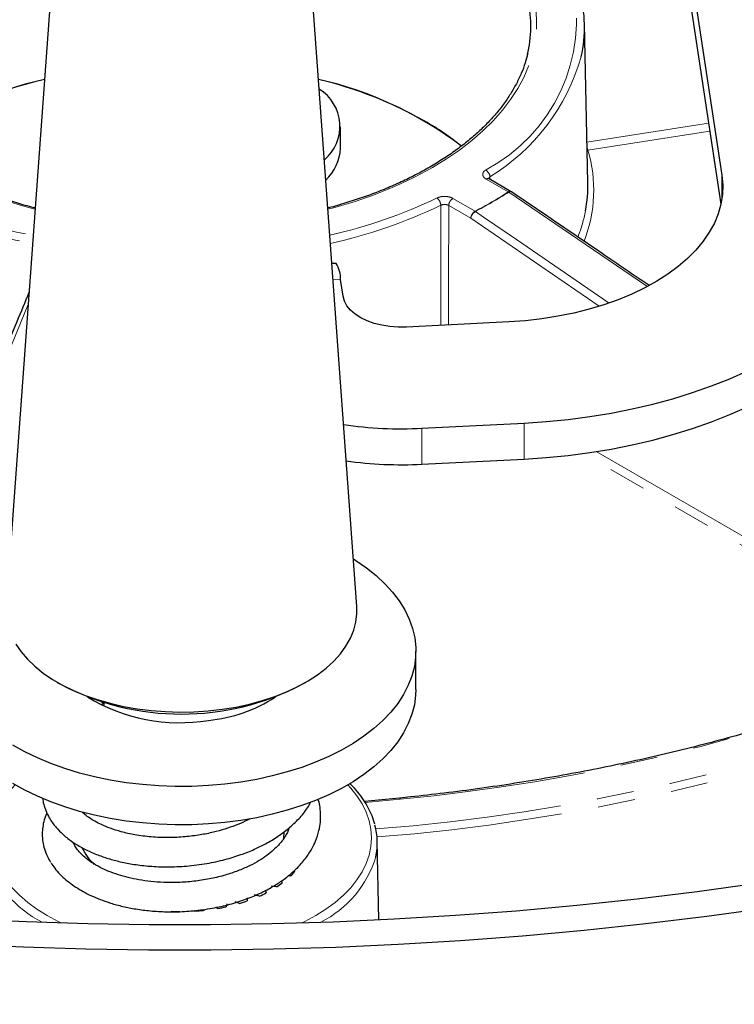
# Model space of a CAD drawing. Units: millimetres. Extents: x -44 to 728, y -198 to 282.
# Drawn here: x 572 to 597, y -91 to -57 of the extents above; entities that cross this region are included whole.
import ezdxf

# ---------------------------------------------------------------- set-up
doc = ezdxf.new("R2010")
doc.units = ezdxf.units.MM
doc.linetypes.add('PHANTOM', pattern=[12.7, 6.35, -1.27, 1.27, -1.27, 1.27, -1.27])

msp = doc.modelspace()

# ---------------------------------------------------------------- linework, layer by layer
at = {"color": 7, "linetype": 'Continuous', "lineweight": 25}
for p, q in [((592.424, -35.96), (596.433, -62.415)), ((592.424, -37.185), (596.398, -63.407)), ((573.983, -49.966), (572.008, -77.119)), ((583.975, -77.119), (581.999, -49.966)), ((591.859, -62.66), (591.743, -57.266)), ((583.419, -61.496), (583.419, -60.761)), ((589.244, -62.976), (588.489, -62.54)), ((583.269, -65.423), (583.124, -65.43)), ((583.507, -66.544), (583.42, -65.969)), ((589.161, -67.418), (585.674, -67.594)), ((586.197, -71.044), (589.683, -70.868)), ((586.197, -72.269), (589.683, -72.093)), ((585.991, -79.949), (585.991, -78.643)), ((573.756, -79.708), (573.889, -79.785)), ((582.093, -79.785), (582.226, -79.708)), ((575.346, -80.423), (575.246, -80.478)), ((575.247, -80.356), (575.346, -80.423)), ((575.346, -80.423), (575.337, -80.522)), ((585.437, -83.655), (584.241, -83.775)), ((581.491, -84.848), (581.491, -84.803)), ((584.731, -87.804), (584.674, -85.125)), ((581.834, -86.132), (581.863, -86.156)), ((581.389, -86.488), (581.433, -86.548)), ((581.715, -86.31), (581.629, -86.308)), ((580.652, -86.999), (580.489, -86.958)), ((580.847, -86.787), (580.885, -86.887)), ((581.239, -86.682), (581.066, -86.66)), ((579.543, -87.263), (579.516, -87.363)), ((579.974, -87.247), (579.827, -87.19)), ((580.233, -87.06), (580.239, -87.162)), ((578.441, -87.509), (578.418, -87.49)), ((578.763, -87.451), (578.742, -87.485)), ((579.229, -87.419), (579.163, -87.382))]:
    msp.add_line(p, q, dxfattribs=at)
at = {"color": 8, "linetype": 'PHANTOM', "lineweight": 18}
for p, q in [((591.829, -61.287), (595.979, -60.645)), ((596.02, -60.918), (591.862, -61.561)), ((591.862, -61.561), (591.835, -61.563)), ((596.433, -63.22), (596.433, -62.415)), ((589.144, -62.986), (588.389, -62.55)), ((588.519, -62.473), (588.521, -62.558)), ((593.875, -66.203), (589.158, -62.993)), ((587.866, -63.884), (587.111, -63.448)), ((587.253, -63.206), (588.008, -63.642)), ((592.241, -66.877), (587.866, -63.884)), ((583.42, -65.969), (583.164, -65.982)), ((586.197, -72.269), (586.197, -71.044)), ((589.683, -72.093), (589.683, -70.868)), ((592.14, -71.84), (602.547, -77.847)), ((602.54, -78.167), (591.693, -71.906)), ((585.457, -83.691), (584.264, -83.81))]:
    msp.add_line(p, q, dxfattribs=at)
at = {"color": 8, "linetype": 'PHANTOM', "lineweight": 18, "flags": 128}
for points in [[(572.993, -63.578), (572.488, -63.438), (571.881, -63.246), (571.293, -63.035), (570.727, -62.805), (570.185, -62.556), (569.668, -62.29), (569.179, -62.008), (568.718, -61.709), (568.288, -61.397), (567.889, -61.07), (567.523, -60.731), (567.191, -60.38), (566.895, -60.019), (566.634, -59.648), (566.411, -59.27), (566.225, -58.885), (566.078, -58.495), (565.97, -58.1), (565.901, -57.702), (565.871, -57.303), (565.881, -56.903), (565.93, -56.505), (566.019, -56.109), (566.147, -55.716), (566.313, -55.328), (566.518, -54.946), (566.76, -54.572), (567.038, -54.206), (567.353, -53.85), (567.702, -53.505), (568.084, -53.171), (568.499, -52.852), (568.945, -52.546), (569.42, -52.255), (569.923, -51.981), (570.453, -51.724), (571.007, -51.484), (571.584, -51.263), (572.182, -51.062), (572.799, -50.88), (573.433, -50.719), (573.936, -50.609)], [(582.046, -50.609), (582.227, -50.647), (582.868, -50.797), (583.494, -50.968), (584.101, -51.16), (584.689, -51.371), (585.255, -51.601), (585.797, -51.85), (586.314, -52.116), (586.803, -52.399), (587.264, -52.697), (587.694, -53.01), (588.093, -53.336), (588.459, -53.676), (588.791, -54.026), (589.088, -54.388), (589.348, -54.758), (589.571, -55.136), (589.757, -55.521), (589.904, -55.912), (590.012, -56.306), (590.081, -56.704), (590.111, -57.103), (590.101, -57.503), (590.052, -57.901), (589.963, -58.298), (589.835, -58.691), (589.669, -59.078), (589.464, -59.46), (589.222, -59.835), (588.944, -60.201), (588.629, -60.557), (588.28, -60.902), (587.898, -61.235), (587.483, -61.555), (587.037, -61.861), (586.562, -62.151)], [(586.837, -67.535), (586.837, -67.266), (586.841, -63.441)], [(587.111, -63.448), (587.108, -66.106), (587.106, -67.522)], [(588.02, -63.65), (588.301, -63.843), (589.426, -64.612), (592.586, -66.774)], [(572.755, -66.849), (571.157, -70.724), (567.609, -79.332)], [(572.314, -83.203), (572.214, -83.313), (572.001, -83.579), (571.825, -83.855), (571.687, -84.138), (571.587, -84.426), (571.527, -84.718), (571.507, -85.012), (571.527, -85.305), (571.587, -85.597), (571.687, -85.886), (571.825, -86.168), (572.001, -86.444), (572.214, -86.711), (572.463, -86.967), (572.746, -87.212), (573.061, -87.443), (573.406, -87.658), (573.78, -87.858), (573.882, -87.907)], [(582.1, -87.907), (582.202, -87.858), (582.576, -87.658), (582.921, -87.443), (583.236, -87.212), (583.519, -86.967), (583.768, -86.711), (583.981, -86.444), (584.157, -86.168), (584.296, -85.886), (584.395, -85.597), (584.455, -85.305), (584.475, -85.012), (584.455, -84.718), (584.395, -84.426), (584.296, -84.138), (584.157, -83.855), (583.981, -83.579), (583.768, -83.313), (583.668, -83.203)], [(585.437, -83.655), (585.439, -83.655), (585.444, -83.66), (585.451, -83.672), (585.457, -83.691)]]:
    msp.add_lwpolyline(points, dxfattribs=at)
at = {"color": 7, "linetype": 'Continuous', "lineweight": 25, "flags": 128}
for points in [[(596.433, -62.415), (596.462, -62.744), (596.451, -63.073), (596.399, -63.402), (596.306, -63.727), (596.174, -64.048), (596.002, -64.362), (595.792, -64.669), (595.545, -64.966), (595.261, -65.252), (594.943, -65.526), (594.592, -65.786), (594.209, -66.03), (593.797, -66.259), (593.359, -66.47), (592.895, -66.662), (592.408, -66.835), (591.902, -66.987), (591.378, -67.118), (590.839, -67.227), (590.288, -67.314), (589.727, -67.377), (589.161, -67.418)], [(585.674, -67.594), (585.389, -67.596), (585.105, -67.576), (584.83, -67.532), (584.569, -67.466), (584.327, -67.379), (584.108, -67.273), (583.918, -67.15), (583.76, -67.013), (583.637, -66.864), (583.552, -66.707), (583.507, -66.544)], [(589.683, -70.868), (590.437, -70.818), (591.184, -70.745), (591.924, -70.648), (592.653, -70.529), (593.37, -70.386), (594.073, -70.222), (594.759, -70.036), (595.427, -69.828), (596.074, -69.6), (596.699, -69.353), (597.3, -69.086)], [(589.683, -72.093), (590.437, -72.043), (591.184, -71.97), (591.924, -71.873), (592.653, -71.753), (593.37, -71.611), (594.073, -71.447), (594.759, -71.261), (595.427, -71.053), (596.074, -70.825), (596.699, -70.577), (597.3, -70.31)], [(583.857, -75.502), (583.937, -75.553), (584.3, -75.803), (584.631, -76.067), (584.929, -76.344), (585.193, -76.632), (585.421, -76.93), (585.612, -77.237), (585.764, -77.551), (585.878, -77.87), (585.953, -78.193), (585.988, -78.519), (585.983, -78.845), (585.939, -79.17), (585.855, -79.492), (585.731, -79.81), (585.569, -80.122), (585.37, -80.427), (585.133, -80.723), (584.861, -81.009), (584.555, -81.283), (584.216, -81.544), (583.846, -81.79), (583.447, -82.02), (583.021, -82.234), (582.569, -82.43), (582.095, -82.607), (581.6, -82.764), (581.088, -82.901), (580.56, -83.016), (580.019, -83.11), (579.468, -83.182), (578.91, -83.23), (578.347, -83.256), (577.782, -83.259), (577.219, -83.239), (576.659, -83.197), (576.106, -83.131), (575.562, -83.043), (575.03, -82.933), (574.514, -82.802), (574.014, -82.65), (573.534, -82.478), (573.077, -82.287), (572.644, -82.078), (572.237, -81.851)], [(572.338, -78.406), (572.518, -78.668), (572.735, -78.921), (572.986, -79.162), (573.271, -79.392), (573.587, -79.607), (573.933, -79.806), (574.305, -79.989), (574.702, -80.153), (575.121, -80.298), (575.559, -80.423), (576.013, -80.527), (576.48, -80.609), (576.958, -80.669), (577.442, -80.706), (577.93, -80.721), (578.418, -80.712), (578.904, -80.681), (579.383, -80.626), (579.853, -80.55), (580.311, -80.451), (580.753, -80.331), (581.177, -80.191), (581.58, -80.031), (581.959, -79.853), (582.311, -79.658), (582.635, -79.447), (582.928, -79.221), (583.188, -78.982), (583.413, -78.732), (583.602, -78.472), (583.754, -78.204), (583.868, -77.93), (583.942, -77.651), (583.977, -77.37), (583.975, -77.119)], [(585.991, -79.949), (585.983, -80.151), (585.939, -80.476), (585.855, -80.798), (585.731, -81.117), (585.569, -81.429), (585.37, -81.734), (585.133, -82.03), (584.861, -82.315), (584.555, -82.589), (584.216, -82.85), (583.846, -83.096), (583.447, -83.327), (583.021, -83.541), (582.569, -83.736), (582.095, -83.913), (581.6, -84.071), (581.088, -84.207), (580.56, -84.323), (580.019, -84.417), (579.468, -84.488), (578.91, -84.537), (578.347, -84.563), (577.782, -84.566), (577.219, -84.546), (576.659, -84.503), (576.106, -84.437), (575.562, -84.349), (575.03, -84.24), (574.514, -84.108), (574.014, -83.956), (573.534, -83.784), (573.077, -83.593), (572.644, -83.384), (572.237, -83.158)], [(581.468, -85.078), (581.483, -84.983), (581.491, -84.848)], [(570.614, -87.771), (572.702, -87.867), (574.793, -87.931), (576.887, -87.963), (578.981, -87.964), (581.075, -87.934), (583.166, -87.871), (585.254, -87.777), (587.337, -87.652), (589.414, -87.495), (591.483, -87.306), (593.542, -87.087), (595.591, -86.836), (597.628, -86.555)], [(570.476, -88.633), (572.603, -88.731), (574.733, -88.796), (576.866, -88.829), (579, -88.83), (581.132, -88.799), (583.263, -88.735), (585.39, -88.639), (587.512, -88.512), (589.628, -88.352), (591.736, -88.16), (593.834, -87.936), (595.921, -87.681), (597.996, -87.394)]]:
    msp.add_lwpolyline(points, dxfattribs=at)
at = {"color": 8, "linetype": 'PHANTOM', "lineweight": 18}
for centre, radius, start, end in [((585.664, -57.095), 5.81, 297.7068, 12.4963), ((584.798, -56.413), 7.11, 301.5495, 343.9449), ((574.94, -52.402), 12.506, 217.8342, 260.6504), ((574.968, -52.331), 12.301, 217.8155, 260.4546), ((587.253, -62.921), 4.806, 338.8083, 16.437), ((592.337, -61.36), 0.516, 192.711, 203.0371), ((579.343, -49.263), 14.772, 284.2901, 299.2528), ((588.232, -62.492), 0.287, 3.9313, 62.2828), ((588.447, -62.626), 0.0961, 64.1284, 127.1821), ((581.52, -51.091), 14.129, 297.3361, 302.6585), ((581.524, -51.084), 14.146, 297.3361, 302.6585), ((589.202, -63.062), 0.0961, 64.1284, 127.1821), ((589.049, -63.168), 0.206, 58.2327, 62.5517), ((589.214, -63.064), 0.0903, 61.887, 129.0112), ((579.188, -47.404), 17.489, 282.769, 295.4816), ((579.196, -47.397), 17.772, 282.6027, 295.4772), ((586.507, -63.456), 0.334, 2.5574, 52.134), ((587.419, -63.465), 0.308, 122.6523, 176.7703), ((588.174, -63.901), 0.308, 122.6523, 176.7703), ((588.198, -63.935), 0.336, 122.0884, 171.3024), ((587.901, -63.808), 0.198, 52.9386, 57.2156), ((586.834, -62.682), 5.034, 338.6553, 349.2091), ((579.547, -19.89), 64.074, 275.29278, 291.86513), ((579.428, -17.843), 67.067, 274.44541, 291.83563), ((579.435, -17.825), 67.359, 274.45426, 291.83586), ((574.851, -84.625), 3.637, 195.955, 243.7267), ((581.109, -84.602), 3.668, 296.4346, 343.3276)]:
    msp.add_arc(centre, radius, start, end, dxfattribs=at)
at = {"color": 7, "linetype": 'Continuous', "lineweight": 25}
for centre, radius, start, end in [((587.095, -57.363), 4.649, 347.3673, 15.1692), ((585.894, -57.364), 4.018, 346.4844, 12.7242), ((576.155, -71.605), 12.779, 102.8421, 127.1763), ((576.155, -71.603), 12.775, 102.8458, 127.183), ((579.826, -71.607), 12.781, 52.8404, 77.1569), ((579.377, -72.859), 14.101, 60.6079, 76.5082), ((581.911, -60.749), 1.49, 309.917, 58.4043), ((581.472, -69.001), 9.711, 51.2858, 60.2037), ((581.864, -61.433), 1.556, 312.5734, 357.6501), ((587.194, -62.757), 4.666, 349.2838, 1.1961), ((589.144, -63.149), 0.2, 55.7791, 60.0027), ((582.506, -65.928), 0.915, 357.4279, 33.5237), ((585.499, -57.377), 13.685, 261.7007, 272.9227), ((585.499, -58.589), 13.698, 262.0887, 272.9199), ((577.991, -71.928), 8.863, 242.4315, 297.5685), ((577.946, -74.944), 6.141, 238.9893, 279.0479), ((578.388, -75.846), 5.189, 275.7888, 302.8102), ((582.414, -85.172), 2.26, 347.6784, 15.3571), ((576.196, -84.607), 1.76, 204.788, 227.996), ((579.924, -84.434), 2.594, 313.6746, 318.3751), ((579.311, -83.703), 3.549, 302.9002, 306.7139), ((578.747, -82.725), 4.679, 294.0259, 297.1978), ((578.325, -81.663), 5.822, 286.4543, 289.1958), ((577.991, -80.006), 7.517, 267.3151, 269.6272), ((577.999, -80.133), 7.39, 273.4347, 275.7732), ((578.084, -80.731), 6.786, 279.713, 282.1884)]:
    msp.add_arc(centre, radius, start, end, dxfattribs=at)
for points, knots in [([(572.996, -63.534), (572.981, -63.531), (572.767, -63.478), (572.368, -63.359), (571.803, -63.176), (571.258, -62.974), (570.733, -62.757), (570.229, -62.523), (569.749, -62.274), (569.293, -62.011), (568.863, -61.735), (568.46, -61.445), (568.085, -61.145), (567.74, -60.833), (567.425, -60.512), (567.142, -60.182), (566.89, -59.844), (566.67, -59.499), (566.484, -59.147), (566.332, -58.791), (566.232, -58.501), (566.194, -58.33), (566.183, -58.28)], [0, 0, 0, 0, 0.0040788, 0.0581287, 0.1121657, 0.1661889, 0.2201976, 0.2741917, 0.3281718, 0.3821394, 0.4360974, 0.4900504, 0.5440033, 0.5979642, 0.6519451, 0.7059614, 0.7600326, 0.8141816, 0.8684334, 0.9228124, 0.977338, 1, 1, 1, 1]), ([(589.802, -58.275), (589.776, -58.376), (589.72, -58.599), (589.591, -58.94), (589.424, -59.296), (589.222, -59.647), (588.988, -59.991), (588.721, -60.327), (588.422, -60.654), (588.093, -60.972), (587.734, -61.279), (587.347, -61.575), (586.924, -61.864), (586.544, -62.096), (586.147, -62.319), (585.742, -62.528), (585.238, -62.762), (584.712, -62.979), (584.167, -63.18), (583.601, -63.362), (583.206, -63.48), (582.997, -63.532), (582.986, -63.535)], [0, 0, 0, 0, 0.045744, 0.1005, 0.155109, 0.209569, 0.263893, 0.318101, 0.372218, 0.426267, 0.480269, 0.534242, 0.588198, 0.644911, 0.67325, 0.727194, 0.781153, 0.835121, 0.889101, 0.943093, 0.997097, 1, 1, 1, 1]), ([(496.502, -61.02), (496.505, -61.202), (496.515, -61.719), (496.568, -62.571), (496.661, -63.576), (496.791, -64.579), (496.955, -65.581), (497.155, -66.58), (497.39, -67.577), (497.66, -68.571), (497.965, -69.561), (498.305, -70.548), (498.68, -71.53), (499.09, -72.508), (499.534, -73.48), (500.013, -74.448), (500.527, -75.409), (501.074, -76.363), (501.656, -77.311), (502.271, -78.252), (502.92, -79.184), (503.602, -80.109), (504.317, -81.024), (505.064, -81.931), (505.844, -82.828), (506.655, -83.714), (507.498, -84.591), (508.372, -85.456), (509.277, -86.31), (510.211, -87.152), (511.176, -87.983), (512.169, -88.8), (513.192, -89.605), (514.243, -90.397), (515.321, -91.175), (516.427, -91.94), (517.56, -92.69), (518.719, -93.426), (519.903, -94.147), (521.113, -94.852), (522.347, -95.543), (523.606, -96.218), (524.887, -96.877), (526.192, -97.52), (527.519, -98.146), (528.868, -98.756), (530.238, -99.348), (531.628, -99.924), (533.038, -100.482), (534.468, -101.023), (535.916, -101.546), (537.383, -102.051), (538.866, -102.538), (540.367, -103.006), (541.884, -103.456), (543.416, -103.887), (544.963, -104.299), (546.524, -104.692), (548.098, -105.066), (549.686, -105.421), (551.285, -105.756), (552.896, -106.071), (554.517, -106.367), (556.149, -106.643), (557.79, -106.899), (559.44, -107.135), (561.097, -107.351), (562.762, -107.546), (564.433, -107.721), (566.11, -107.876), (567.793, -108.01), (569.479, -108.124), (571.169, -108.217), (572.862, -108.29), (574.558, -108.342), (576.254, -108.374), (577.952, -108.384), (579.649, -108.374), (581.346, -108.344), (583.042, -108.293), (584.735, -108.221), (586.425, -108.129), (588.112, -108.016), (589.794, -107.883), (591.471, -107.729), (593.143, -107.555), (594.808, -107.36), (596.466, -107.145), (598.116, -106.91), (599.757, -106.655), (601.389, -106.38), (603.011, -106.086), (604.622, -105.771), (606.222, -105.437), (607.81, -105.083), (609.385, -104.71), (610.947, -104.318), (612.494, -103.907), (614.027, -103.476), (615.544, -103.028), (617.046, -102.56), (618.53, -102.074), (619.997, -101.57), (621.446, -101.048), (622.877, -100.508), (624.288, -99.951), (625.679, -99.376), (627.05, -98.784), (628.4, -98.175), (629.728, -97.549), (631.034, -96.907), (632.317, -96.249), (633.577, -95.575), (634.813, -94.885), (636.024, -94.179), (637.21, -93.459), (638.371, -92.723), (639.505, -91.973), (640.613, -91.209), (641.693, -90.431), (642.746, -89.639), (643.771, -88.834), (644.767, -88.016), (645.734, -87.185), (646.671, -86.342), (647.578, -85.487), (648.454, -84.621), (649.3, -83.743), (650.114, -82.855), (650.896, -81.957), (651.646, -81.048), (652.364, -80.13), (653.049, -79.204), (653.7, -78.268), (654.318, -77.325), (654.901, -76.374), (655.451, -75.417), (655.967, -74.452), (656.447, -73.482), (656.893, -72.506), (657.304, -71.525), (657.68, -70.539), (658.021, -69.549), (658.327, -68.556), (658.597, -67.559), (658.832, -66.56), (659.031, -65.558), (659.195, -64.554), (659.324, -63.55), (659.416, -62.544), (659.468, -61.702), (659.477, -61.196), (659.48, -61.025)], [0, 0, 0, 0, 0.003552, 0.010113, 0.016676, 0.023241, 0.02981, 0.036383, 0.042963, 0.049549, 0.056144, 0.062746, 0.069358, 0.075979, 0.08261, 0.089251, 0.095901, 0.102561, 0.109231, 0.115909, 0.122596, 0.129291, 0.135994, 0.142704, 0.14942, 0.156142, 0.162869, 0.169601, 0.176336, 0.183075, 0.189818, 0.196562, 0.203309, 0.210058, 0.216807, 0.223558, 0.230309, 0.237061, 0.243813, 0.250564, 0.257316, 0.264067, 0.270817, 0.277567, 0.284316, 0.291064, 0.297811, 0.304558, 0.311303, 0.318048, 0.324791, 0.331534, 0.338275, 0.345016, 0.351756, 0.358494, 0.365232, 0.371969, 0.378705, 0.385441, 0.392175, 0.398909, 0.405643, 0.412375, 0.419107, 0.425838, 0.432569, 0.4393, 0.44603, 0.452759, 0.459489, 0.466218, 0.472946, 0.479675, 0.486403, 0.493131, 0.49986, 0.506588, 0.513316, 0.520045, 0.526773, 0.533502, 0.54023, 0.54696, 0.553689, 0.560419, 0.567149, 0.573879, 0.58061, 0.587342, 0.594074, 0.600807, 0.60754, 0.614275, 0.62101, 0.627745, 0.634482, 0.641219, 0.647958, 0.654697, 0.661437, 0.668179, 0.674921, 0.681664, 0.688408, 0.695154, 0.7019, 0.708648, 0.715397, 0.722146, 0.728897, 0.735648, 0.7424, 0.749153, 0.755907, 0.762661, 0.769416, 0.776171, 0.782926, 0.78968, 0.796434, 0.803187, 0.809939, 0.81669, 0.823438, 0.830184, 0.836927, 0.843667, 0.850403, 0.857134, 0.86386, 0.87058, 0.877294, 0.884001, 0.8907, 0.897391, 0.904074, 0.910747, 0.917411, 0.924065, 0.930709, 0.937343, 0.943967, 0.950581, 0.957186, 0.963783, 0.970371, 0.976952, 0.983527, 0.990097, 0.996663, 1, 1, 1, 1]), ([(588.49, -62.54), (588.481, -62.534), (588.466, -62.524), (588.466, -62.524), (588.467, -62.524)], [0, 0, 0, 0, 0.556319, 1, 1, 1, 1]), ([(593.939, -66.169), (593.407, -65.807), (591.846, -64.745), (590.286, -63.684), (589.257, -62.984)], [0, 0, 0, 0, 0.340724, 1, 1, 1, 1]), ([(572.786, -66.414), (572.649, -66.747), (570.863, -71.077), (569.078, -75.409), (567.43, -79.408)], [0, 0, 0, 0, 0.076915, 1, 1, 1, 1]), ([(725.698, -72.074), (725.65, -72.368), (725.532, -73.099), (725.302, -74.266), (725.014, -75.573), (724.689, -76.878), (724.33, -78.18), (723.936, -79.479), (723.507, -80.773), (723.043, -82.064), (722.545, -83.35), (722.013, -84.632), (721.446, -85.909), (720.845, -87.181), (720.21, -88.447), (719.541, -89.707), (718.839, -90.962), (718.103, -92.21), (717.334, -93.451), (716.531, -94.685), (715.696, -95.912), (714.828, -97.131), (713.927, -98.343), (712.994, -99.546), (712.028, -100.741), (711.031, -101.928), (710.003, -103.105), (708.942, -104.273), (707.851, -105.432), (706.729, -106.581), (705.576, -107.719), (704.392, -108.848), (703.179, -109.966), (701.935, -111.073), (700.663, -112.169), (699.361, -113.253), (698.03, -114.326), (696.67, -115.387), (695.282, -116.436), (693.866, -117.472), (692.423, -118.496), (690.952, -119.507), (689.454, -120.504), (687.93, -121.489), (686.379, -122.459), (684.803, -123.416), (683.201, -124.359), (681.574, -125.287), (679.922, -126.201), (678.246, -127.101), (676.546, -127.985), (674.822, -128.854), (673.075, -129.707), (671.306, -130.545), (669.514, -131.368), (667.701, -132.174), (665.866, -132.964), (664.01, -133.737), (662.133, -134.494), (660.237, -135.235), (658.321, -135.958), (656.385, -136.664), (654.431, -137.353), (652.459, -138.025), (650.468, -138.679), (648.461, -139.315), (646.437, -139.933), (644.396, -140.533), (642.339, -141.115), (640.267, -141.679), (638.181, -142.224), (636.079, -142.75), (633.964, -143.258), (631.836, -143.747), (629.694, -144.216), (627.541, -144.667), (625.375, -145.099), (623.198, -145.511), (621.011, -145.903), (618.813, -146.277), (616.605, -146.63), (614.388, -146.964), (612.163, -147.278), (609.929, -147.573), (607.687, -147.847), (605.439, -148.101), (603.184, -148.336), (600.923, -148.55), (598.656, -148.744), (596.385, -148.918), (594.109, -149.072), (591.829, -149.205), (589.546, -149.318), (587.26, -149.411), (584.972, -149.483), (582.682, -149.535), (580.392, -149.567), (578.1, -149.578), (575.809, -149.569), (573.518, -149.539), (571.228, -149.489), (568.94, -149.418), (566.654, -149.328), (564.37, -149.217), (562.09, -149.085), (559.814, -148.933), (557.542, -148.761), (555.275, -148.569), (553.013, -148.357), (550.758, -148.125), (548.508, -147.872), (546.266, -147.6), (544.032, -147.307), (541.805, -146.995), (539.588, -146.663), (537.379, -146.311), (535.18, -145.94), (532.991, -145.549), (530.813, -145.139), (528.647, -144.709), (526.492, -144.26), (524.349, -143.792), (522.22, -143.305), (520.103, -142.799), (518.001, -142.275), (515.913, -141.731), (513.839, -141.169), (511.781, -140.589), (509.739, -139.991), (507.713, -139.374), (505.704, -138.74), (503.712, -138.088), (501.738, -137.418), (499.782, -136.731), (497.845, -136.026), (495.926, -135.304), (494.028, -134.566), (492.15, -133.81), (490.292, -133.038), (488.455, -132.25), (486.639, -131.445), (484.845, -130.624), (483.074, -129.788), (481.325, -128.936), (479.599, -128.068), (477.897, -127.185), (476.219, -126.288), (474.565, -125.375), (472.935, -124.448), (471.331, -123.507), (469.752, -122.551), (468.199, -121.582), (466.672, -120.599), (465.172, -119.602), (463.699, -118.593), (462.252, -117.57), (460.834, -116.535), (459.444, -115.488), (458.081, -114.428), (456.748, -113.356), (455.443, -112.273), (454.167, -111.178), (452.921, -110.072), (451.705, -108.956), (450.519, -107.828), (449.363, -106.691), (448.238, -105.543), (447.144, -104.386), (446.081, -103.219), (445.049, -102.042), (444.049, -100.857), (443.081, -99.663), (442.145, -98.461), (441.241, -97.25), (440.37, -96.032), (439.532, -94.806), (438.726, -93.573), (437.954, -92.333), (437.215, -91.086), (436.509, -89.833), (435.837, -88.573), (435.199, -87.308), (434.595, -86.037), (434.025, -84.761), (433.489, -83.481), (432.988, -82.195), (432.521, -80.905), (432.089, -79.611), (431.691, -78.314), (431.329, -77.012), (431.001, -75.708), (430.709, -74.401), (430.463, -73.169), (430.332, -72.373), (430.273, -72.013)], [0, 0, 0, 0, 0.003516, 0.008753, 0.01399, 0.019225, 0.02446, 0.029695, 0.034928, 0.040161, 0.045393, 0.050625, 0.055855, 0.061085, 0.066314, 0.071542, 0.076769, 0.081996, 0.087222, 0.092447, 0.097672, 0.102896, 0.10812, 0.113343, 0.118565, 0.123787, 0.129009, 0.13423, 0.139451, 0.144672, 0.149892, 0.155112, 0.160332, 0.165551, 0.170771, 0.17599, 0.181209, 0.186428, 0.191647, 0.196866, 0.202085, 0.207304, 0.212523, 0.217741, 0.22296, 0.228179, 0.233398, 0.238617, 0.243835, 0.249054, 0.254273, 0.259492, 0.264711, 0.26993, 0.27515, 0.280369, 0.285588, 0.290807, 0.296027, 0.301246, 0.306466, 0.311686, 0.316905, 0.322125, 0.327345, 0.332565, 0.337785, 0.343005, 0.348225, 0.353445, 0.358665, 0.363886, 0.369106, 0.374327, 0.379547, 0.384768, 0.389988, 0.395209, 0.40043, 0.40565, 0.410871, 0.416092, 0.421313, 0.426534, 0.431755, 0.436976, 0.442197, 0.447418, 0.452639, 0.45786, 0.463081, 0.468302, 0.473523, 0.478744, 0.483965, 0.489187, 0.494408, 0.499629, 0.50485, 0.510071, 0.515293, 0.520514, 0.525735, 0.530956, 0.536177, 0.541398, 0.546619, 0.55184, 0.557061, 0.562282, 0.567503, 0.572724, 0.577945, 0.583166, 0.588387, 0.593608, 0.598829, 0.604049, 0.60927, 0.614491, 0.619711, 0.624932, 0.630152, 0.635373, 0.640593, 0.645813, 0.651034, 0.656254, 0.661474, 0.666694, 0.671914, 0.677134, 0.682354, 0.687573, 0.692793, 0.698013, 0.703232, 0.708452, 0.713671, 0.71889, 0.724109, 0.729329, 0.734548, 0.739767, 0.744986, 0.750204, 0.755423, 0.760642, 0.765861, 0.771079, 0.776298, 0.781517, 0.786735, 0.791954, 0.797172, 0.802391, 0.807609, 0.812828, 0.818047, 0.823265, 0.828484, 0.833703, 0.838922, 0.844141, 0.849361, 0.85458, 0.8598, 0.86502, 0.87024, 0.875461, 0.880682, 0.885903, 0.891125, 0.896347, 0.90157, 0.906793, 0.912017, 0.917241, 0.922466, 0.927692, 0.932918, 0.938145, 0.943373, 0.948602, 0.953831, 0.959062, 0.964293, 0.969524, 0.974757, 0.97999, 0.985225, 0.99046, 0.995695, 1, 1, 1, 1]), ([(603.333, -79.333), (603.156, -79.406), (602.642, -79.616), (601.775, -79.951), (600.727, -80.334), (599.66, -80.698), (598.576, -81.045), (597.474, -81.374), (596.357, -81.685), (595.225, -81.978), (594.079, -82.252), (592.92, -82.506), (591.749, -82.742), (590.566, -82.958), (589.373, -83.155), (588.171, -83.333), (586.982, -83.487), (586.069, -83.591), (585.56, -83.643), (585.437, -83.655)], [0, 0, 0, 0, 0.03334, 0.096715, 0.160094, 0.223475, 0.286858, 0.350243, 0.41363, 0.477019, 0.54041, 0.603802, 0.667197, 0.730592, 0.79399, 0.857388, 0.920788, 0.980853, 1, 1, 1, 1]), ([(428.041, -79.862), (428.046, -79.937), (428.083, -80.458), (428.186, -81.422), (428.351, -82.757), (428.555, -84.089), (428.794, -85.42), (429.067, -86.748), (429.376, -88.074), (429.72, -89.396), (430.099, -90.716), (430.513, -92.032), (430.962, -93.345), (431.445, -94.653), (431.963, -95.957), (432.516, -97.256), (433.103, -98.55), (433.724, -99.839), (434.379, -101.122), (435.069, -102.399), (435.792, -103.67), (436.548, -104.935), (437.339, -106.192), (438.162, -107.442), (439.019, -108.685), (439.908, -109.92), (440.83, -111.147), (441.785, -112.365), (442.772, -113.575), (443.791, -114.776), (444.841, -115.967), (445.923, -117.149), (447.037, -118.321), (448.181, -119.483), (449.356, -120.635), (450.561, -121.776), (451.797, -122.906), (453.062, -124.024), (454.357, -125.131), (455.68, -126.227), (457.033, -127.31), (458.415, -128.381), (459.824, -129.44), (461.262, -130.486), (462.726, -131.519), (464.219, -132.538), (465.737, -133.545), (467.283, -134.537), (468.854, -135.515), (470.452, -136.48), (472.074, -137.43), (473.721, -138.365), (475.394, -139.285), (477.09, -140.191), (478.81, -141.081), (480.553, -141.955), (482.319, -142.814), (484.108, -143.657), (485.919, -144.484), (487.751, -145.295), (489.605, -146.089), (491.479, -146.867), (493.374, -147.628), (495.289, -148.372), (497.223, -149.098), (499.176, -149.808), (501.148, -150.5), (503.138, -151.174), (505.145, -151.831), (507.17, -152.469), (509.211, -153.09), (511.268, -153.692), (513.341, -154.276), (515.43, -154.841), (517.532, -155.387), (519.65, -155.915), (521.781, -156.424), (523.925, -156.914), (526.081, -157.385), (528.25, -157.837), (530.431, -158.269), (532.623, -158.682), (534.826, -159.075), (537.038, -159.449), (539.261, -159.803), (541.492, -160.137), (543.732, -160.451), (545.98, -160.746), (548.236, -161.02), (550.498, -161.274), (552.767, -161.508), (555.042, -161.722), (557.322, -161.916), (559.608, -162.09), (561.897, -162.243), (564.191, -162.376), (566.487, -162.488), (568.786, -162.58), (571.088, -162.651), (573.391, -162.703), (575.695, -162.733), (578, -162.743), (580.304, -162.733), (582.608, -162.702), (584.911, -162.651), (587.213, -162.579), (589.512, -162.487), (591.809, -162.375), (594.102, -162.242), (596.391, -162.088), (598.676, -161.915), (600.957, -161.721), (603.232, -161.507), (605.501, -161.273), (607.763, -161.018), (610.019, -160.744), (612.267, -160.449), (614.507, -160.135), (616.738, -159.8), (618.96, -159.446), (621.173, -159.072), (623.375, -158.679), (625.567, -158.266), (627.748, -157.834), (629.916, -157.382), (632.073, -156.911), (634.217, -156.421), (636.348, -155.912), (638.465, -155.384), (640.568, -154.837), (642.656, -154.271), (644.729, -153.687), (646.786, -153.085), (648.827, -152.465), (650.851, -151.826), (652.859, -151.169), (654.848, -150.495), (656.82, -149.803), (658.773, -149.093), (660.707, -148.366), (662.622, -147.622), (664.516, -146.861), (666.391, -146.084), (668.244, -145.289), (670.077, -144.478), (671.887, -143.651), (673.676, -142.808), (675.442, -141.949), (677.185, -141.074), (678.905, -140.184), (680.601, -139.279), (682.273, -138.358), (683.92, -137.423), (685.542, -136.473), (687.14, -135.508), (688.711, -134.53), (690.256, -133.537), (691.775, -132.531), (693.267, -131.511), (694.732, -130.478), (696.169, -129.432), (697.579, -128.373), (698.96, -127.302), (700.313, -126.218), (701.636, -125.122), (702.931, -124.015), (704.196, -122.896), (705.432, -121.765), (706.637, -120.624), (707.812, -119.472), (708.956, -118.31), (710.069, -117.138), (711.152, -115.955), (712.202, -114.763), (713.221, -113.562), (714.208, -112.352), (715.162, -111.133), (716.085, -109.905), (716.974, -108.67), (717.831, -107.426), (718.654, -106.176), (719.444, -104.917), (720.201, -103.652), (720.924, -102.381), (721.613, -101.103), (722.268, -99.819), (722.889, -98.529), (723.476, -97.234), (724.028, -95.934), (724.546, -94.63), (725.029, -93.321), (725.477, -92.008), (725.891, -90.691), (726.269, -89.37), (726.612, -88.047), (726.921, -86.721), (727.194, -85.392), (727.432, -84.061), (727.635, -82.728), (727.8, -81.393), (727.905, -80.395), (727.943, -79.842), (727.951, -79.734)], [0, 0, 0, 0, 0.000844, 0.00586, 0.010877, 0.015895, 0.020913, 0.025932, 0.030952, 0.035972, 0.040994, 0.046016, 0.05104, 0.056064, 0.06109, 0.066117, 0.071145, 0.076174, 0.081205, 0.086237, 0.091269, 0.096303, 0.101338, 0.106374, 0.11141, 0.116448, 0.121487, 0.126526, 0.131566, 0.136607, 0.141648, 0.14669, 0.151733, 0.156776, 0.16182, 0.166864, 0.171908, 0.176952, 0.181997, 0.187042, 0.192088, 0.197133, 0.202179, 0.207225, 0.21227, 0.217316, 0.222362, 0.227408, 0.232454, 0.2375, 0.242546, 0.247592, 0.252638, 0.257683, 0.262729, 0.267775, 0.27282, 0.277866, 0.282911, 0.287956, 0.293001, 0.298047, 0.303091, 0.308136, 0.313181, 0.318226, 0.32327, 0.328315, 0.333359, 0.338403, 0.343447, 0.348491, 0.353535, 0.358579, 0.363622, 0.368666, 0.37371, 0.378753, 0.383796, 0.38884, 0.393883, 0.398926, 0.403969, 0.409012, 0.414055, 0.419098, 0.42414, 0.429183, 0.434226, 0.439268, 0.444311, 0.449353, 0.454396, 0.459438, 0.464481, 0.469523, 0.474566, 0.479608, 0.48465, 0.489693, 0.494735, 0.499777, 0.50482, 0.509862, 0.514904, 0.519947, 0.524989, 0.530031, 0.535074, 0.540116, 0.545159, 0.550201, 0.555244, 0.560286, 0.565329, 0.570371, 0.575414, 0.580457, 0.5855, 0.590543, 0.595585, 0.600628, 0.605671, 0.610715, 0.615758, 0.620801, 0.625844, 0.630888, 0.635932, 0.640975, 0.646019, 0.651063, 0.656107, 0.661151, 0.666195, 0.671239, 0.676284, 0.681328, 0.686373, 0.691417, 0.696462, 0.701507, 0.706552, 0.711597, 0.716643, 0.721688, 0.726733, 0.731779, 0.736825, 0.741871, 0.746916, 0.751962, 0.757008, 0.762055, 0.767101, 0.772147, 0.777193, 0.782239, 0.787286, 0.792332, 0.797378, 0.802424, 0.807471, 0.812517, 0.817562, 0.822608, 0.827654, 0.832699, 0.837744, 0.842788, 0.847833, 0.852877, 0.85792, 0.862963, 0.868005, 0.873047, 0.878089, 0.883129, 0.888169, 0.893208, 0.898246, 0.903283, 0.908319, 0.913354, 0.918389, 0.923422, 0.928454, 0.933484, 0.938514, 0.943542, 0.94857, 0.953596, 0.958621, 0.963644, 0.968667, 0.973689, 0.97871, 0.983729, 0.988748, 0.993767, 0.998784, 1, 1, 1, 1]), ([(584.585, -84.542), (584.573, -84.496), (584.537, -84.354), (584.44, -84.121), (584.295, -83.846), (584.114, -83.579), (583.928, -83.346), (583.789, -83.208), (583.733, -83.152)], [0, 0, 0, 0, 0.093753, 0.285686, 0.478572, 0.672522, 0.867479, 1, 1, 1, 1]), ([(573.255, -83.657), (573.256, -83.675), (573.264, -83.766), (573.307, -83.939), (573.388, -84.159), (573.496, -84.361), (573.623, -84.549), (573.782, -84.739), (574.011, -84.959), (574.316, -85.186), (574.682, -85.398), (575.077, -85.575), (575.484, -85.717), (575.914, -85.832), (576.387, -85.922), (576.924, -85.985), (577.525, -86.008), (578.178, -85.981), (578.841, -85.897), (579.462, -85.762), (580.005, -85.596), (580.465, -85.413), (580.884, -85.208), (581.278, -84.973), (581.663, -84.687), (582.007, -84.358), (582.259, -84.057), (582.367, -83.859), (582.402, -83.795)], [0, 0, 0, 0, 0.006422, 0.032971, 0.064315, 0.092859, 0.11449, 0.142555, 0.178065, 0.220817, 0.263942, 0.304905, 0.343755, 0.381237, 0.421783, 0.466181, 0.514459, 0.566651, 0.621555, 0.672631, 0.718921, 0.760418, 0.79711, 0.839674, 0.883187, 0.929385, 0.976937, 1, 1, 1, 1]), ([(575.518, -87.217), (575.52, -87.217), (575.653, -87.266), (575.94, -87.338), (576.388, -87.434), (576.883, -87.501), (577.43, -87.537), (578.025, -87.533), (578.65, -87.479), (579.27, -87.374), (579.847, -87.224), (580.363, -87.043), (580.814, -86.84), (581.204, -86.622), (581.576, -86.367), (581.925, -86.068), (582.225, -85.729), (582.432, -85.413), (582.587, -85.094), (582.686, -84.788), (582.738, -84.471), (582.745, -84.188), (582.721, -83.924), (582.677, -83.761), (582.657, -83.687)], [0, 0, 0, 0, 0.00057, 0.044629, 0.089021, 0.136993, 0.188646, 0.244014, 0.303134, 0.363321, 0.420184, 0.473676, 0.523805, 0.570569, 0.614422, 0.671234, 0.726387, 0.774248, 0.810959, 0.859197, 0.896214, 0.935492, 0.97044, 1, 1, 1, 1]), ([(573.396, -84.164), (573.379, -84.2), (573.324, -84.319), (573.276, -84.521), (573.243, -84.746), (573.24, -84.955), (573.261, -85.167), (573.315, -85.398), (573.403, -85.63), (573.49, -85.777), (573.527, -85.841)], [0, 0, 0, 0, 0.064808, 0.213177, 0.350282, 0.465615, 0.574698, 0.716144, 0.877045, 1, 1, 1, 1]), ([(580.325, -84.362), (580.273, -84.39), (580.118, -84.473), (579.834, -84.59), (579.471, -84.717), (579.069, -84.827), (578.613, -84.919), (578.1, -84.983), (577.538, -85.01), (576.961, -84.988), (576.418, -84.917), (575.95, -84.813), (575.571, -84.693), (575.273, -84.57), (575.042, -84.452), (574.853, -84.336), (574.702, -84.228), (574.624, -84.155), (574.59, -84.123)], [0, 0, 0, 0, 0.029749, 0.089184, 0.146869, 0.20869, 0.277424, 0.353043, 0.435499, 0.524708, 0.611899, 0.689957, 0.758886, 0.818704, 0.869441, 0.913839, 0.962088, 1, 1, 1, 1]), ([(581.668, -84.667), (581.658, -84.698), (581.633, -84.773), (581.574, -84.889), (581.493, -85.021), (581.393, -85.157), (581.256, -85.313), (581.075, -85.482), (580.844, -85.661), (580.569, -85.836), (580.244, -86.004), (579.864, -86.163), (579.428, -86.304), (578.939, -86.42), (578.418, -86.499), (577.897, -86.537), (577.404, -86.535), (576.951, -86.503), (576.543, -86.445), (576.174, -86.368), (575.832, -86.272), (575.509, -86.156), (575.208, -86.019), (574.946, -85.868), (574.737, -85.716), (574.583, -85.578), (574.466, -85.448), (574.368, -85.314), (574.324, -85.216), (574.301, -85.165)], [0, 0, 0, 0, 0.0182419, 0.0429181, 0.0657801, 0.0917567, 0.1193597, 0.1545207, 0.1904159, 0.227652, 0.2676862, 0.3105895, 0.356364, 0.4050045, 0.4561683, 0.5056784, 0.5522499, 0.5958488, 0.63645, 0.6741091, 0.7116206, 0.7503815, 0.7903622, 0.8311596, 0.8684375, 0.9010028, 0.9294742, 0.962453, 1, 1, 1, 1]), ([(573.544, -85.865), (573.583, -85.925), (573.67, -86.059), (573.841, -86.251), (574.045, -86.441), (574.267, -86.613), (574.51, -86.772), (574.774, -86.918), (575.062, -87.051), (575.317, -87.153), (575.48, -87.203), (575.534, -87.219)], [0, 0, 0, 0, 0.105586, 0.236321, 0.355414, 0.475367, 0.590012, 0.705449, 0.823441, 0.942345, 1, 1, 1, 1])]:
    msp.add_open_spline(points, degree=3, knots=knots, dxfattribs=at)
at = {"color": 8, "linetype": 'PHANTOM', "lineweight": 18}
for points, knots in [([(588.389, -62.55), (588.36, -62.53), (588.303, -62.489), (588.267, -62.412), (588.275, -62.334), (588.316, -62.275), (588.355, -62.246), (588.366, -62.238)], [0, 0, 0, 0, 0.227199, 0.4544, 0.681568, 0.908726, 1, 1, 1, 1]), ([(588.519, -62.473), (588.513, -62.477), (588.494, -62.491), (588.477, -62.511), (588.476, -62.527), (588.476, -62.531)], [0, 0, 0, 0, 0.2405906, 0.839256, 1, 1, 1, 1]), ([(586.713, -63.192), (586.75, -63.178), (586.824, -63.148), (586.96, -63.134), (587.095, -63.145), (587.193, -63.174), (587.239, -63.199), (587.253, -63.206)], [0, 0, 0, 0, 0.227199, 0.4544, 0.681568, 0.908726, 1, 1, 1, 1]), ([(587.111, -63.448), (587.105, -63.444), (587.082, -63.432), (587.032, -63.417), (586.965, -63.411), (586.897, -63.418), (586.86, -63.433), (586.841, -63.441)], [0, 0, 0, 0, 0.091292, 0.318454, 0.545594, 0.772775, 1, 1, 1, 1])]:
    msp.add_open_spline(points, degree=3, knots=knots, dxfattribs=at)

doc.saveas('drawing.dxf')
